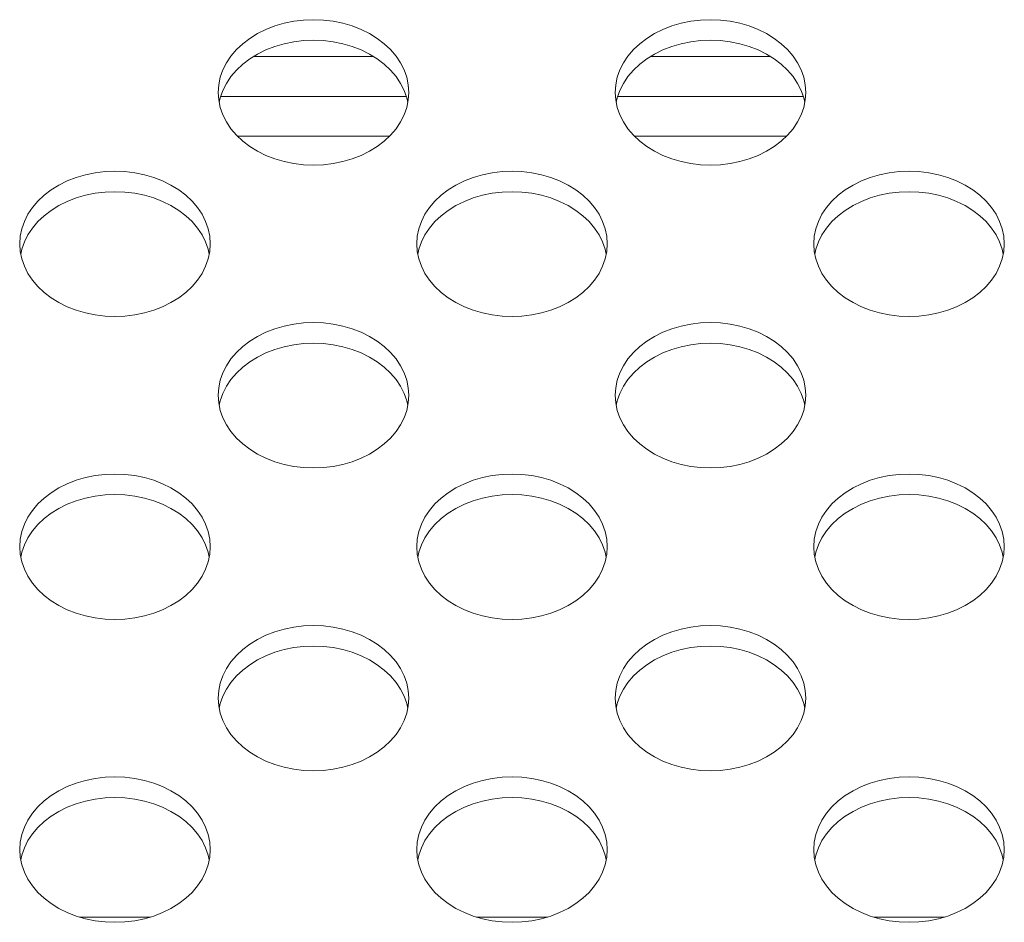
# Model space of a CAD drawing. Units: inches. Extents: x 6 to 231, y -14 to 154.
# Drawn here: x 202 to 203, y 85 to 85 of the extents above; entities that cross this region are included whole.
import ezdxf

# ---------------------------------------------------------------- set-up
doc = ezdxf.new("R2010")
doc.units = ezdxf.units.IN
doc.header["$MEASUREMENT"] = 0
doc.linetypes.add('$DDT_AUDIT_GENERATED_(5CE)', pattern=[0])
doc.linetypes.add('DCAD_CONTINUOUS', pattern=[0])
doc.layers.add('P703_BACK_M_BL43', color=7, linetype='DCAD_CONTINUOUS', lineweight=0)
doc.layers.add('SHARP_70_LED_LK695D3LA58_03_BL', color=7, linetype='DCAD_CONTINUOUS', lineweight=0)

msp = doc.modelspace()

# ---------------------------------------------------------------- linework, layer by layer
at = {"layer": 'P703_BACK_M_BL43', "color": 7, "linetype": '$DDT_AUDIT_GENERATED_(5CE)', "lineweight": 0, "ltscale": 0.004921}
for p, q in [((202.49843, 85.40478), (202.49895, 85.39725)), ((202.89213, 85.40478), (202.89265, 85.39725)), ((202.68634, 85.3946), (202.68534, 85.39939)), ((203.08004, 85.3946), (203.07904, 85.39939)), ((202.30158, 85.25465), (202.3021, 85.24712)), ((202.48949, 85.24447), (202.48849, 85.24926)), ((202.69528, 85.25465), (202.6958, 85.24712)), ((202.88319, 85.24447), (202.88219, 85.24926)), ((203.08898, 85.25465), (203.0895, 85.24712)), ((203.27689, 85.24447), (203.27589, 85.24926)), ((202.49843, 85.10452), (202.49895, 85.09699)), ((202.89213, 85.10452), (202.89265, 85.09699)), ((202.68634, 85.09434), (202.68534, 85.09913)), ((203.08004, 85.09434), (203.07904, 85.09913)), ((202.30158, 84.95439), (202.3021, 84.94686)), ((202.48949, 84.9442), (202.48849, 84.949)), ((202.69528, 84.95439), (202.6958, 84.94686)), ((202.88319, 84.9442), (202.88219, 84.949)), ((203.08898, 84.95439), (203.0895, 84.94686)), ((203.27689, 84.9442), (203.27589, 84.949)), ((202.49843, 84.80426), (202.49895, 84.79673)), ((202.68634, 84.79407), (202.68534, 84.79887)), ((202.89213, 84.80426), (202.89265, 84.79673)), ((203.08004, 84.79407), (203.07904, 84.79887)), ((202.30158, 84.65413), (202.3021, 84.6466)), ((202.69528, 84.65413), (202.6958, 84.6466)), ((203.08898, 84.65413), (203.0895, 84.6466)), ((202.48949, 84.64394), (202.48849, 84.64874)), ((202.88319, 84.64394), (202.88219, 84.64874)), ((203.27689, 84.64394), (203.27589, 84.64874))]:
    msp.add_line(p, q, dxfattribs=at)
at = {"layer": 'P703_BACK_M_BL43', "color": 7, "linetype": '$DDT_AUDIT_GENERATED_(5CE)', "lineweight": 0, "ltscale": 0.004921, "flags": 128}
for points in [[(202.6874, 85.40478), (202.68689, 85.41231), (202.68534, 85.41976), (202.68278, 85.42705), (202.67924, 85.43409), (202.67475, 85.44081), (202.66936, 85.44714), (202.66313, 85.453), (202.65614, 85.45833), (202.64846, 85.46308), (202.64016, 85.46719), (202.63135, 85.47061), (202.62211, 85.47332), (202.61256, 85.47527), (202.60279, 85.47645), (202.59292, 85.47684), (202.58304, 85.47645), (202.57327, 85.47527), (202.56372, 85.47332), (202.55448, 85.47061), (202.54567, 85.46719), (202.53738, 85.46308), (202.52969, 85.45833), (202.5227, 85.453), (202.51647, 85.44714), (202.51109, 85.44081), (202.5066, 85.43409), (202.50305, 85.42705), (202.50049, 85.41976), (202.49895, 85.41231), (202.49843, 85.40478)], [(203.08111, 85.40478), (203.08059, 85.41231), (203.07904, 85.41976), (203.07648, 85.42705), (203.07294, 85.43409), (203.06845, 85.44081), (203.06306, 85.44714), (203.05684, 85.453), (203.04984, 85.45833), (203.04216, 85.46308), (203.03386, 85.46719), (203.02505, 85.47061), (203.01582, 85.47332), (203.00626, 85.47527), (202.99649, 85.47645), (202.98662, 85.47684), (202.97674, 85.47645), (202.96697, 85.47527), (202.95742, 85.47332), (202.94819, 85.47061), (202.93937, 85.46719), (202.93108, 85.46308), (202.92339, 85.45833), (202.9164, 85.453), (202.91017, 85.44714), (202.90479, 85.44081), (202.9003, 85.43409), (202.89675, 85.42705), (202.89419, 85.41976), (202.89265, 85.41231), (202.89213, 85.40478)], [(202.68534, 85.39939), (202.68278, 85.40668), (202.67924, 85.41372), (202.67475, 85.42044), (202.66936, 85.42677), (202.66313, 85.43263), (202.65614, 85.43796), (202.64846, 85.44271), (202.64016, 85.44682), (202.63135, 85.45024), (202.62211, 85.45295), (202.61256, 85.4549), (202.60279, 85.45608), (202.59292, 85.45647), (202.58304, 85.45608), (202.57327, 85.4549), (202.56372, 85.45295), (202.55448, 85.45024), (202.54567, 85.44682), (202.53738, 85.44271), (202.52969, 85.43796), (202.5227, 85.43263), (202.51647, 85.42677), (202.51109, 85.42044), (202.5066, 85.41372), (202.50305, 85.40668)], [(203.07904, 85.39939), (203.07648, 85.40668), (203.07294, 85.41372), (203.06845, 85.42044), (203.06306, 85.42677), (203.05684, 85.43263), (203.04984, 85.43796), (203.04216, 85.44271), (203.03386, 85.44682), (203.02505, 85.45024), (203.01582, 85.45295), (203.00626, 85.4549), (202.99649, 85.45608), (202.98662, 85.45647), (202.97674, 85.45608), (202.96697, 85.4549), (202.95742, 85.45295), (202.94819, 85.45024), (202.93937, 85.44682), (202.93108, 85.44271), (202.92339, 85.43796), (202.9164, 85.43263), (202.91017, 85.42677), (202.90479, 85.42044), (202.9003, 85.41372), (202.89675, 85.40668)], [(202.50305, 85.40668), (202.50049, 85.39939), (202.4995, 85.3946)], [(202.68534, 85.3898), (202.68689, 85.39725), (202.6874, 85.40478)], [(202.89675, 85.40668), (202.89419, 85.39939), (202.8932, 85.3946)], [(203.07904, 85.3898), (203.08059, 85.39725), (203.08111, 85.40478)], [(202.49895, 85.39725), (202.50049, 85.3898), (202.50305, 85.38251), (202.5066, 85.37547), (202.51109, 85.36875), (202.51647, 85.36242), (202.5227, 85.35656), (202.52969, 85.35123), (202.53738, 85.34648), (202.54567, 85.34237), (202.55448, 85.33895), (202.56372, 85.33625), (202.57327, 85.33429), (202.58304, 85.33311), (202.59292, 85.33272), (202.60279, 85.33311), (202.61256, 85.33429), (202.62211, 85.33625), (202.63135, 85.33895), (202.64016, 85.34237), (202.64846, 85.34648), (202.65614, 85.35123), (202.66313, 85.35656), (202.66936, 85.36242), (202.67475, 85.36875), (202.67924, 85.37547), (202.68278, 85.38251), (202.68534, 85.3898)], [(202.89265, 85.39725), (202.89419, 85.3898), (202.89675, 85.38251), (202.9003, 85.37547), (202.90479, 85.36875), (202.91017, 85.36242), (202.9164, 85.35656), (202.92339, 85.35123), (202.93108, 85.34648), (202.93937, 85.34237), (202.94819, 85.33895), (202.95742, 85.33625), (202.96697, 85.33429), (202.97674, 85.33311), (202.98662, 85.33272), (202.99649, 85.33311), (203.00626, 85.33429), (203.01582, 85.33625), (203.02505, 85.33895), (203.03386, 85.34237), (203.04216, 85.34648), (203.04984, 85.35123), (203.05684, 85.35656), (203.06306, 85.36242), (203.06845, 85.36875), (203.07294, 85.37547), (203.07648, 85.38251), (203.07904, 85.3898)], [(202.49055, 85.25465), (202.49004, 85.26218), (202.48849, 85.26963), (202.48593, 85.27692), (202.48239, 85.28396), (202.4779, 85.29068), (202.47251, 85.29701), (202.46628, 85.30287), (202.45929, 85.3082), (202.4516, 85.31295), (202.44331, 85.31706), (202.4345, 85.32048), (202.42526, 85.32319), (202.41571, 85.32514), (202.40594, 85.32632), (202.39607, 85.32671), (202.38619, 85.32632), (202.37642, 85.32514), (202.36687, 85.32319), (202.35763, 85.32048), (202.34882, 85.31706), (202.34053, 85.31295), (202.33284, 85.3082), (202.32585, 85.30287), (202.31962, 85.29701), (202.31424, 85.29068), (202.30975, 85.28396), (202.3062, 85.27692), (202.30364, 85.26963), (202.3021, 85.26218), (202.30158, 85.25465)], [(202.88426, 85.25465), (202.88374, 85.26218), (202.88219, 85.26963), (202.87963, 85.27692), (202.87609, 85.28396), (202.8716, 85.29068), (202.86621, 85.29701), (202.85999, 85.30287), (202.85299, 85.3082), (202.84531, 85.31295), (202.83701, 85.31706), (202.8282, 85.32048), (202.81897, 85.32319), (202.80941, 85.32514), (202.79964, 85.32632), (202.78977, 85.32671), (202.77989, 85.32632), (202.77012, 85.32514), (202.76057, 85.32319), (202.75134, 85.32048), (202.74252, 85.31706), (202.73423, 85.31295), (202.72654, 85.3082), (202.71955, 85.30287), (202.71332, 85.29701), (202.70794, 85.29068), (202.70345, 85.28396), (202.6999, 85.27692), (202.69734, 85.26963), (202.6958, 85.26218), (202.69528, 85.25465)], [(203.27796, 85.25465), (203.27744, 85.26218), (203.27589, 85.26963), (203.27333, 85.27692), (203.26979, 85.28396), (203.2653, 85.29068), (203.25991, 85.29701), (203.25369, 85.30287), (203.24669, 85.3082), (203.23901, 85.31295), (203.23071, 85.31706), (203.2219, 85.32048), (203.21267, 85.32319), (203.20311, 85.32514), (203.19334, 85.32632), (203.18347, 85.32671), (203.17359, 85.32632), (203.16382, 85.32514), (203.15427, 85.32319), (203.14504, 85.32048), (203.13622, 85.31706), (203.12793, 85.31295), (203.12024, 85.3082), (203.11325, 85.30287), (203.10703, 85.29701), (203.10164, 85.29068), (203.09715, 85.28396), (203.0936, 85.27692), (203.09104, 85.26963), (203.0895, 85.26218), (203.08898, 85.25465)], [(202.48849, 85.24926), (202.48593, 85.25655), (202.48239, 85.26359), (202.4779, 85.27031), (202.47251, 85.27664), (202.46628, 85.2825), (202.45929, 85.28783), (202.4516, 85.29258), (202.44331, 85.29669), (202.4345, 85.30011), (202.42526, 85.30282), (202.41571, 85.30477), (202.40594, 85.30595), (202.39607, 85.30634), (202.38619, 85.30595), (202.37642, 85.30477), (202.36687, 85.30282), (202.35763, 85.30011), (202.34882, 85.29669), (202.34053, 85.29258), (202.33284, 85.28783), (202.32585, 85.2825), (202.31962, 85.27664), (202.31424, 85.27031), (202.30975, 85.26359), (202.3062, 85.25655)], [(202.88219, 85.24926), (202.87963, 85.25655), (202.87609, 85.26359), (202.8716, 85.27031), (202.86621, 85.27664), (202.85999, 85.2825), (202.85299, 85.28783), (202.84531, 85.29258), (202.83701, 85.29669), (202.8282, 85.30011), (202.81897, 85.30282), (202.80941, 85.30477), (202.79964, 85.30595), (202.78977, 85.30634), (202.77989, 85.30595), (202.77012, 85.30477), (202.76057, 85.30282), (202.75134, 85.30011), (202.74252, 85.29669), (202.73423, 85.29258), (202.72654, 85.28783), (202.71955, 85.2825), (202.71332, 85.27664), (202.70794, 85.27031), (202.70345, 85.26359), (202.6999, 85.25655)], [(203.27589, 85.24926), (203.27333, 85.25655), (203.26979, 85.26359), (203.2653, 85.27031), (203.25991, 85.27664), (203.25369, 85.2825), (203.24669, 85.28783), (203.23901, 85.29258), (203.23071, 85.29669), (203.2219, 85.30011), (203.21267, 85.30282), (203.20311, 85.30477), (203.19334, 85.30595), (203.18347, 85.30634), (203.17359, 85.30595), (203.16382, 85.30477), (203.15427, 85.30282), (203.14504, 85.30011), (203.13622, 85.29669), (203.12793, 85.29258), (203.12024, 85.28783), (203.11325, 85.2825), (203.10703, 85.27664), (203.10164, 85.27031), (203.09715, 85.26359), (203.0936, 85.25655)], [(202.3062, 85.25655), (202.30364, 85.24926), (202.30265, 85.24447)], [(202.48849, 85.23967), (202.49004, 85.24712), (202.49055, 85.25465)], [(202.6999, 85.25655), (202.69734, 85.24926), (202.69635, 85.24447)], [(202.88219, 85.23967), (202.88374, 85.24712), (202.88426, 85.25465)], [(203.0936, 85.25655), (203.09104, 85.24926), (203.09005, 85.24447)], [(203.27589, 85.23967), (203.27744, 85.24712), (203.27796, 85.25465)], [(202.3021, 85.24712), (202.30364, 85.23967), (202.3062, 85.23238), (202.30975, 85.22534), (202.31424, 85.21862), (202.31962, 85.21229), (202.32585, 85.20643), (202.33284, 85.2011), (202.34053, 85.19635), (202.34882, 85.19224), (202.35763, 85.18882), (202.36687, 85.18612), (202.37642, 85.18416), (202.38619, 85.18298), (202.39607, 85.18259), (202.40594, 85.18298), (202.41571, 85.18416), (202.42526, 85.18612), (202.4345, 85.18882), (202.44331, 85.19224), (202.4516, 85.19635), (202.45929, 85.2011), (202.46628, 85.20643), (202.47251, 85.21229), (202.4779, 85.21862), (202.48239, 85.22534), (202.48593, 85.23238), (202.48849, 85.23967)], [(202.6958, 85.24712), (202.69734, 85.23967), (202.6999, 85.23238), (202.70345, 85.22534), (202.70794, 85.21862), (202.71332, 85.21229), (202.71955, 85.20643), (202.72654, 85.2011), (202.73423, 85.19635), (202.74252, 85.19224), (202.75134, 85.18882), (202.76057, 85.18612), (202.77012, 85.18416), (202.77989, 85.18298), (202.78977, 85.18259), (202.79964, 85.18298), (202.80941, 85.18416), (202.81897, 85.18612), (202.8282, 85.18882), (202.83701, 85.19224), (202.84531, 85.19635), (202.85299, 85.2011), (202.85999, 85.20643), (202.86621, 85.21229), (202.8716, 85.21862), (202.87609, 85.22534), (202.87963, 85.23238), (202.88219, 85.23967)], [(203.0895, 85.24712), (203.09104, 85.23967), (203.0936, 85.23238), (203.09715, 85.22534), (203.10164, 85.21862), (203.10703, 85.21229), (203.11325, 85.20643), (203.12024, 85.2011), (203.12793, 85.19635), (203.13622, 85.19224), (203.14504, 85.18882), (203.15427, 85.18612), (203.16382, 85.18416), (203.17359, 85.18298), (203.18347, 85.18259), (203.19334, 85.18298), (203.20311, 85.18416), (203.21267, 85.18612), (203.2219, 85.18882), (203.23071, 85.19224), (203.23901, 85.19635), (203.24669, 85.2011), (203.25369, 85.20643), (203.25991, 85.21229), (203.2653, 85.21862), (203.26979, 85.22534), (203.27333, 85.23238), (203.27589, 85.23967)], [(202.6874, 85.10452), (202.68689, 85.11205), (202.68534, 85.1195), (202.68278, 85.12679), (202.67924, 85.13383), (202.67475, 85.14055), (202.66936, 85.14688), (202.66313, 85.15274), (202.65614, 85.15807), (202.64846, 85.16282), (202.64016, 85.16693), (202.63135, 85.17035), (202.62211, 85.17306), (202.61256, 85.17501), (202.60279, 85.17619), (202.59292, 85.17658), (202.58304, 85.17619), (202.57327, 85.17501), (202.56372, 85.17306), (202.55448, 85.17035), (202.54567, 85.16693), (202.53738, 85.16282), (202.52969, 85.15807), (202.5227, 85.15274), (202.51647, 85.14688), (202.51109, 85.14055), (202.5066, 85.13383), (202.50305, 85.12679), (202.50049, 85.1195), (202.49895, 85.11205), (202.49843, 85.10452)], [(203.08111, 85.10452), (203.08059, 85.11205), (203.07904, 85.1195), (203.07648, 85.12679), (203.07294, 85.13383), (203.06845, 85.14055), (203.06306, 85.14688), (203.05684, 85.15274), (203.04984, 85.15807), (203.04216, 85.16282), (203.03386, 85.16693), (203.02505, 85.17035), (203.01582, 85.17306), (203.00626, 85.17501), (202.99649, 85.17619), (202.98662, 85.17658), (202.97674, 85.17619), (202.96697, 85.17501), (202.95742, 85.17306), (202.94819, 85.17035), (202.93937, 85.16693), (202.93108, 85.16282), (202.92339, 85.15807), (202.9164, 85.15274), (202.91017, 85.14688), (202.90479, 85.14055), (202.9003, 85.13383), (202.89675, 85.12679), (202.89419, 85.1195), (202.89265, 85.11205), (202.89213, 85.10452)], [(202.68534, 85.09913), (202.68278, 85.10642), (202.67924, 85.11346), (202.67475, 85.12018), (202.66936, 85.12651), (202.66313, 85.13237), (202.65614, 85.1377), (202.64846, 85.14245), (202.64016, 85.14656), (202.63135, 85.14998), (202.62211, 85.15268), (202.61256, 85.15464), (202.60279, 85.15582), (202.59292, 85.15621), (202.58304, 85.15582), (202.57327, 85.15464), (202.56372, 85.15268), (202.55448, 85.14998), (202.54567, 85.14656), (202.53738, 85.14245), (202.52969, 85.1377), (202.5227, 85.13237), (202.51647, 85.12651), (202.51109, 85.12018), (202.5066, 85.11346), (202.50305, 85.10642)], [(203.07904, 85.09913), (203.07648, 85.10642), (203.07294, 85.11346), (203.06845, 85.12018), (203.06306, 85.12651), (203.05684, 85.13237), (203.04984, 85.1377), (203.04216, 85.14245), (203.03386, 85.14656), (203.02505, 85.14998), (203.01582, 85.15268), (203.00626, 85.15464), (202.99649, 85.15582), (202.98662, 85.15621), (202.97674, 85.15582), (202.96697, 85.15464), (202.95742, 85.15268), (202.94819, 85.14998), (202.93937, 85.14656), (202.93108, 85.14245), (202.92339, 85.1377), (202.9164, 85.13237), (202.91017, 85.12651), (202.90479, 85.12018), (202.9003, 85.11346), (202.89675, 85.10642)], [(202.50305, 85.10642), (202.50049, 85.09913), (202.4995, 85.09434)], [(202.68534, 85.08954), (202.68689, 85.09699), (202.6874, 85.10452)], [(202.89675, 85.10642), (202.89419, 85.09913), (202.8932, 85.09434)], [(203.07904, 85.08954), (203.08059, 85.09699), (203.08111, 85.10452)], [(202.49895, 85.09699), (202.50049, 85.08954), (202.50305, 85.08225), (202.5066, 85.07521), (202.51109, 85.06849), (202.51647, 85.06216), (202.5227, 85.0563), (202.52969, 85.05097), (202.53738, 85.04622), (202.54567, 85.04211), (202.55448, 85.03869), (202.56372, 85.03599), (202.57327, 85.03403), (202.58304, 85.03285), (202.59292, 85.03246), (202.60279, 85.03285), (202.61256, 85.03403), (202.62211, 85.03599), (202.63135, 85.03869), (202.64016, 85.04211), (202.64846, 85.04622), (202.65614, 85.05097), (202.66313, 85.0563), (202.66936, 85.06216), (202.67475, 85.06849), (202.67924, 85.07521), (202.68278, 85.08225), (202.68534, 85.08954)], [(202.89265, 85.09699), (202.89419, 85.08954), (202.89675, 85.08225), (202.9003, 85.07521), (202.90479, 85.06849), (202.91017, 85.06216), (202.9164, 85.0563), (202.92339, 85.05097), (202.93108, 85.04622), (202.93937, 85.04211), (202.94819, 85.03869), (202.95742, 85.03599), (202.96697, 85.03403), (202.97674, 85.03285), (202.98662, 85.03246), (202.99649, 85.03285), (203.00626, 85.03403), (203.01582, 85.03599), (203.02505, 85.03869), (203.03386, 85.04211), (203.04216, 85.04622), (203.04984, 85.05097), (203.05684, 85.0563), (203.06306, 85.06216), (203.06845, 85.06849), (203.07294, 85.07521), (203.07648, 85.08225), (203.07904, 85.08954)], [(202.49055, 84.95439), (202.49004, 84.96192), (202.48849, 84.96937), (202.48593, 84.97666), (202.48239, 84.9837), (202.4779, 84.99042), (202.47251, 84.99675), (202.46628, 85.00261), (202.45929, 85.00794), (202.4516, 85.01269), (202.44331, 85.0168), (202.4345, 85.02022), (202.42526, 85.02293), (202.41571, 85.02488), (202.40594, 85.02606), (202.39607, 85.02645), (202.38619, 85.02606), (202.37642, 85.02488), (202.36687, 85.02293), (202.35763, 85.02022), (202.34882, 85.0168), (202.34053, 85.01269), (202.33284, 85.00794), (202.32585, 85.00261), (202.31962, 84.99675), (202.31424, 84.99042), (202.30975, 84.9837), (202.3062, 84.97666), (202.30364, 84.96937), (202.3021, 84.96192), (202.30158, 84.95439)], [(202.88426, 84.95439), (202.88374, 84.96192), (202.88219, 84.96937), (202.87963, 84.97666), (202.87609, 84.9837), (202.8716, 84.99042), (202.86621, 84.99675), (202.85999, 85.00261), (202.85299, 85.00794), (202.84531, 85.01269), (202.83701, 85.0168), (202.8282, 85.02022), (202.81897, 85.02293), (202.80941, 85.02488), (202.79964, 85.02606), (202.78977, 85.02645), (202.77989, 85.02606), (202.77012, 85.02488), (202.76057, 85.02293), (202.75134, 85.02022), (202.74252, 85.0168), (202.73423, 85.01269), (202.72654, 85.00794), (202.71955, 85.00261), (202.71332, 84.99675), (202.70794, 84.99042), (202.70345, 84.9837), (202.6999, 84.97666), (202.69734, 84.96937), (202.6958, 84.96192), (202.69528, 84.95439)], [(203.27796, 84.95439), (203.27744, 84.96192), (203.27589, 84.96937), (203.27333, 84.97666), (203.26979, 84.9837), (203.2653, 84.99042), (203.25991, 84.99675), (203.25369, 85.00261), (203.24669, 85.00794), (203.23901, 85.01269), (203.23071, 85.0168), (203.2219, 85.02022), (203.21267, 85.02293), (203.20311, 85.02488), (203.19334, 85.02606), (203.18347, 85.02645), (203.17359, 85.02606), (203.16382, 85.02488), (203.15427, 85.02293), (203.14504, 85.02022), (203.13622, 85.0168), (203.12793, 85.01269), (203.12024, 85.00794), (203.11325, 85.00261), (203.10703, 84.99675), (203.10164, 84.99042), (203.09715, 84.9837), (203.0936, 84.97666), (203.09104, 84.96937), (203.0895, 84.96192), (203.08898, 84.95439)], [(202.48849, 84.949), (202.48593, 84.95629), (202.48239, 84.96333), (202.4779, 84.97005), (202.47251, 84.97638), (202.46628, 84.98224), (202.45929, 84.98757), (202.4516, 84.99232), (202.44331, 84.99643), (202.4345, 84.99985), (202.42526, 85.00255), (202.41571, 85.00451), (202.40594, 85.00569), (202.39607, 85.00608), (202.38619, 85.00569), (202.37642, 85.00451), (202.36687, 85.00255), (202.35763, 84.99985), (202.34882, 84.99643), (202.34053, 84.99232), (202.33284, 84.98757), (202.32585, 84.98224), (202.31962, 84.97638), (202.31424, 84.97005), (202.30975, 84.96333), (202.3062, 84.95629)], [(202.88219, 84.949), (202.87963, 84.95629), (202.87609, 84.96333), (202.8716, 84.97005), (202.86621, 84.97638), (202.85999, 84.98224), (202.85299, 84.98757), (202.84531, 84.99232), (202.83701, 84.99643), (202.8282, 84.99985), (202.81897, 85.00255), (202.80941, 85.00451), (202.79964, 85.00569), (202.78977, 85.00608), (202.77989, 85.00569), (202.77012, 85.00451), (202.76057, 85.00255), (202.75134, 84.99985), (202.74252, 84.99643), (202.73423, 84.99232), (202.72654, 84.98757), (202.71955, 84.98224), (202.71332, 84.97638), (202.70794, 84.97005), (202.70345, 84.96333), (202.6999, 84.95629)], [(203.27589, 84.949), (203.27333, 84.95629), (203.26979, 84.96333), (203.2653, 84.97005), (203.25991, 84.97638), (203.25369, 84.98224), (203.24669, 84.98757), (203.23901, 84.99232), (203.23071, 84.99643), (203.2219, 84.99985), (203.21267, 85.00255), (203.20311, 85.00451), (203.19334, 85.00569), (203.18347, 85.00608), (203.17359, 85.00569), (203.16382, 85.00451), (203.15427, 85.00255), (203.14504, 84.99985), (203.13622, 84.99643), (203.12793, 84.99232), (203.12024, 84.98757), (203.11325, 84.98224), (203.10703, 84.97638), (203.10164, 84.97005), (203.09715, 84.96333), (203.0936, 84.95629)], [(202.3062, 84.95629), (202.30364, 84.949), (202.30265, 84.9442)], [(202.6999, 84.95629), (202.69734, 84.949), (202.69635, 84.9442)], [(203.0936, 84.95629), (203.09104, 84.949), (203.09005, 84.9442)], [(202.3021, 84.94686), (202.30364, 84.93941), (202.3062, 84.93212), (202.30975, 84.92508), (202.31424, 84.91836), (202.31962, 84.91203), (202.32585, 84.90617), (202.33284, 84.90084), (202.34053, 84.89609), (202.34882, 84.89198), (202.35763, 84.88856), (202.36687, 84.88585), (202.37642, 84.8839), (202.38619, 84.88272), (202.39607, 84.88233), (202.40594, 84.88272), (202.41571, 84.8839), (202.42526, 84.88585), (202.4345, 84.88856), (202.44331, 84.89198), (202.4516, 84.89609), (202.45929, 84.90084), (202.46628, 84.90617), (202.47251, 84.91203), (202.4779, 84.91836), (202.48239, 84.92508), (202.48593, 84.93212), (202.48849, 84.93941)], [(202.48849, 84.93941), (202.49004, 84.94686), (202.49055, 84.95439)], [(202.6958, 84.94686), (202.69734, 84.93941), (202.6999, 84.93212), (202.70345, 84.92508), (202.70794, 84.91836), (202.71332, 84.91203), (202.71955, 84.90617), (202.72654, 84.90084), (202.73423, 84.89609), (202.74252, 84.89198), (202.75134, 84.88856), (202.76057, 84.88585), (202.77012, 84.8839), (202.77989, 84.88272), (202.78977, 84.88233), (202.79964, 84.88272), (202.80941, 84.8839), (202.81897, 84.88585), (202.8282, 84.88856), (202.83701, 84.89198), (202.84531, 84.89609), (202.85299, 84.90084), (202.85999, 84.90617), (202.86621, 84.91203), (202.8716, 84.91836), (202.87609, 84.92508), (202.87963, 84.93212), (202.88219, 84.93941)], [(202.88219, 84.93941), (202.88374, 84.94686), (202.88426, 84.95439)], [(203.0895, 84.94686), (203.09104, 84.93941), (203.0936, 84.93212), (203.09715, 84.92508), (203.10164, 84.91836), (203.10703, 84.91203), (203.11325, 84.90617), (203.12024, 84.90084), (203.12793, 84.89609), (203.13622, 84.89198), (203.14504, 84.88856), (203.15427, 84.88585), (203.16382, 84.8839), (203.17359, 84.88272), (203.18347, 84.88233), (203.19334, 84.88272), (203.20311, 84.8839), (203.21267, 84.88585), (203.2219, 84.88856), (203.23071, 84.89198), (203.23901, 84.89609), (203.24669, 84.90084), (203.25369, 84.90617), (203.25991, 84.91203), (203.2653, 84.91836), (203.26979, 84.92508), (203.27333, 84.93212), (203.27589, 84.93941)], [(203.27589, 84.93941), (203.27744, 84.94686), (203.27796, 84.95439)], [(202.6874, 84.80426), (202.68689, 84.81179), (202.68534, 84.81924), (202.68278, 84.82653), (202.67924, 84.83357), (202.67475, 84.84029), (202.66936, 84.84662), (202.66313, 84.85248), (202.65614, 84.85781), (202.64846, 84.86256), (202.64016, 84.86667), (202.63135, 84.87009), (202.62211, 84.8728), (202.61256, 84.87475), (202.60279, 84.87593), (202.59292, 84.87632), (202.58304, 84.87593), (202.57327, 84.87475), (202.56372, 84.8728), (202.55448, 84.87009), (202.54567, 84.86667), (202.53738, 84.86256), (202.52969, 84.85781), (202.5227, 84.85248), (202.51647, 84.84662), (202.51109, 84.84029), (202.5066, 84.83357), (202.50305, 84.82653), (202.50049, 84.81924), (202.49895, 84.81179), (202.49843, 84.80426)], [(203.08111, 84.80426), (203.08059, 84.81179), (203.07904, 84.81924), (203.07648, 84.82653), (203.07294, 84.83357), (203.06845, 84.84029), (203.06306, 84.84662), (203.05684, 84.85248), (203.04984, 84.85781), (203.04216, 84.86256), (203.03386, 84.86667), (203.02505, 84.87009), (203.01582, 84.8728), (203.00626, 84.87475), (202.99649, 84.87593), (202.98662, 84.87632), (202.97674, 84.87593), (202.96697, 84.87475), (202.95742, 84.8728), (202.94819, 84.87009), (202.93937, 84.86667), (202.93108, 84.86256), (202.92339, 84.85781), (202.9164, 84.85248), (202.91017, 84.84662), (202.90479, 84.84029), (202.9003, 84.83357), (202.89675, 84.82653), (202.89419, 84.81924), (202.89265, 84.81179), (202.89213, 84.80426)], [(202.68534, 84.79887), (202.68278, 84.80616), (202.67924, 84.8132), (202.67475, 84.81992), (202.66936, 84.82625), (202.66313, 84.83211), (202.65614, 84.83744), (202.64846, 84.84219), (202.64016, 84.8463), (202.63135, 84.84972), (202.62211, 84.85242), (202.61256, 84.85438), (202.60279, 84.85556), (202.59292, 84.85595), (202.58304, 84.85556), (202.57327, 84.85438), (202.56372, 84.85242), (202.55448, 84.84972), (202.54567, 84.8463), (202.53738, 84.84219), (202.52969, 84.83744), (202.5227, 84.83211), (202.51647, 84.82625), (202.51109, 84.81992), (202.5066, 84.8132), (202.50305, 84.80616)], [(203.07904, 84.79887), (203.07648, 84.80616), (203.07294, 84.8132), (203.06845, 84.81992), (203.06306, 84.82625), (203.05684, 84.83211), (203.04984, 84.83744), (203.04216, 84.84219), (203.03386, 84.8463), (203.02505, 84.84972), (203.01582, 84.85242), (203.00626, 84.85438), (202.99649, 84.85556), (202.98662, 84.85595), (202.97674, 84.85556), (202.96697, 84.85438), (202.95742, 84.85242), (202.94819, 84.84972), (202.93937, 84.8463), (202.93108, 84.84219), (202.92339, 84.83744), (202.9164, 84.83211), (202.91017, 84.82625), (202.90479, 84.81992), (202.9003, 84.8132), (202.89675, 84.80616)], [(202.50305, 84.80616), (202.50049, 84.79887), (202.4995, 84.79407)], [(202.68534, 84.78928), (202.68689, 84.79673), (202.6874, 84.80426)], [(202.89675, 84.80616), (202.89419, 84.79887), (202.8932, 84.79407)], [(203.07904, 84.78928), (203.08059, 84.79673), (203.08111, 84.80426)], [(202.49895, 84.79673), (202.50049, 84.78928), (202.50305, 84.78199), (202.5066, 84.77495), (202.51109, 84.76823), (202.51647, 84.7619), (202.5227, 84.75604), (202.52969, 84.75071), (202.53738, 84.74596), (202.54567, 84.74185), (202.55448, 84.73843), (202.56372, 84.73572), (202.57327, 84.73377), (202.58304, 84.73259), (202.59292, 84.7322), (202.60279, 84.73259), (202.61256, 84.73377), (202.62211, 84.73572), (202.63135, 84.73843), (202.64016, 84.74185), (202.64846, 84.74596), (202.65614, 84.75071), (202.66313, 84.75604), (202.66936, 84.7619), (202.67475, 84.76823), (202.67924, 84.77495), (202.68278, 84.78199), (202.68534, 84.78928)], [(202.89265, 84.79673), (202.89419, 84.78928), (202.89675, 84.78199), (202.9003, 84.77495), (202.90479, 84.76823), (202.91017, 84.7619), (202.9164, 84.75604), (202.92339, 84.75071), (202.93108, 84.74596), (202.93937, 84.74185), (202.94819, 84.73843), (202.95742, 84.73572), (202.96697, 84.73377), (202.97674, 84.73259), (202.98662, 84.7322), (202.99649, 84.73259), (203.00626, 84.73377), (203.01582, 84.73572), (203.02505, 84.73843), (203.03386, 84.74185), (203.04216, 84.74596), (203.04984, 84.75071), (203.05684, 84.75604), (203.06306, 84.7619), (203.06845, 84.76823), (203.07294, 84.77495), (203.07648, 84.78199), (203.07904, 84.78928)], [(202.49055, 84.65413), (202.49004, 84.66166), (202.48849, 84.66911), (202.48593, 84.6764), (202.48239, 84.68344), (202.4779, 84.69016), (202.47251, 84.69649), (202.46628, 84.70235), (202.45929, 84.70768), (202.4516, 84.71243), (202.44331, 84.71654), (202.4345, 84.71996), (202.42526, 84.72267), (202.41571, 84.72462), (202.40594, 84.7258), (202.39607, 84.72619), (202.38619, 84.7258), (202.37642, 84.72462), (202.36687, 84.72267), (202.35763, 84.71996), (202.34882, 84.71654), (202.34053, 84.71243), (202.33284, 84.70768), (202.32585, 84.70235), (202.31962, 84.69649), (202.31424, 84.69016), (202.30975, 84.68344), (202.3062, 84.6764), (202.30364, 84.66911), (202.3021, 84.66166), (202.30158, 84.65413)], [(202.88426, 84.65413), (202.88374, 84.66166), (202.88219, 84.66911), (202.87963, 84.6764), (202.87609, 84.68344), (202.8716, 84.69016), (202.86621, 84.69649), (202.85999, 84.70235), (202.85299, 84.70768), (202.84531, 84.71243), (202.83701, 84.71654), (202.8282, 84.71996), (202.81897, 84.72267), (202.80941, 84.72462), (202.79964, 84.7258), (202.78977, 84.72619), (202.77989, 84.7258), (202.77012, 84.72462), (202.76057, 84.72267), (202.75134, 84.71996), (202.74252, 84.71654), (202.73423, 84.71243), (202.72654, 84.70768), (202.71955, 84.70235), (202.71332, 84.69649), (202.70794, 84.69016), (202.70345, 84.68344), (202.6999, 84.6764), (202.69734, 84.66911), (202.6958, 84.66166), (202.69528, 84.65413)], [(203.27796, 84.65413), (203.27744, 84.66166), (203.27589, 84.66911), (203.27333, 84.6764), (203.26979, 84.68344), (203.2653, 84.69016), (203.25991, 84.69649), (203.25369, 84.70235), (203.24669, 84.70768), (203.23901, 84.71243), (203.23071, 84.71654), (203.2219, 84.71996), (203.21267, 84.72267), (203.20311, 84.72462), (203.19334, 84.7258), (203.18347, 84.72619), (203.17359, 84.7258), (203.16382, 84.72462), (203.15427, 84.72267), (203.14504, 84.71996), (203.13622, 84.71654), (203.12793, 84.71243), (203.12024, 84.70768), (203.11325, 84.70235), (203.10703, 84.69649), (203.10164, 84.69016), (203.09715, 84.68344), (203.0936, 84.6764), (203.09104, 84.66911), (203.0895, 84.66166), (203.08898, 84.65413)], [(202.48849, 84.64874), (202.48593, 84.65603), (202.48239, 84.66307), (202.4779, 84.66979), (202.47251, 84.67612), (202.46628, 84.68198), (202.45929, 84.68731), (202.4516, 84.69206), (202.44331, 84.69617), (202.4345, 84.69959), (202.42526, 84.70229), (202.41571, 84.70425), (202.40594, 84.70543), (202.39607, 84.70582), (202.38619, 84.70543), (202.37642, 84.70425), (202.36687, 84.70229), (202.35763, 84.69959), (202.34882, 84.69617), (202.34053, 84.69206), (202.33284, 84.68731), (202.32585, 84.68198), (202.31962, 84.67612), (202.31424, 84.66979), (202.30975, 84.66307), (202.3062, 84.65603)], [(202.88219, 84.64874), (202.87963, 84.65603), (202.87609, 84.66307), (202.8716, 84.66979), (202.86621, 84.67612), (202.85999, 84.68198), (202.85299, 84.68731), (202.84531, 84.69206), (202.83701, 84.69617), (202.8282, 84.69959), (202.81897, 84.70229), (202.80941, 84.70425), (202.79964, 84.70543), (202.78977, 84.70582), (202.77989, 84.70543), (202.77012, 84.70425), (202.76057, 84.70229), (202.75134, 84.69959), (202.74252, 84.69617), (202.73423, 84.69206), (202.72654, 84.68731), (202.71955, 84.68198), (202.71332, 84.67612), (202.70794, 84.66979), (202.70345, 84.66307), (202.6999, 84.65603)], [(203.27589, 84.64874), (203.27333, 84.65603), (203.26979, 84.66307), (203.2653, 84.66979), (203.25991, 84.67612), (203.25369, 84.68198), (203.24669, 84.68731), (203.23901, 84.69206), (203.23071, 84.69617), (203.2219, 84.69959), (203.21267, 84.70229), (203.20311, 84.70425), (203.19334, 84.70543), (203.18347, 84.70582), (203.17359, 84.70543), (203.16382, 84.70425), (203.15427, 84.70229), (203.14504, 84.69959), (203.13622, 84.69617), (203.12793, 84.69206), (203.12024, 84.68731), (203.11325, 84.68198), (203.10703, 84.67612), (203.10164, 84.66979), (203.09715, 84.66307), (203.0936, 84.65603)], [(202.3062, 84.65603), (202.30364, 84.64874), (202.30265, 84.64394)], [(202.48849, 84.63915), (202.49004, 84.6466), (202.49055, 84.65413)], [(202.6999, 84.65603), (202.69734, 84.64874), (202.69635, 84.64394)], [(202.88219, 84.63915), (202.88374, 84.6466), (202.88426, 84.65413)], [(203.0936, 84.65603), (203.09104, 84.64874), (203.09005, 84.64394)], [(203.27589, 84.63915), (203.27744, 84.6466), (203.27796, 84.65413)], [(202.3021, 84.6466), (202.30364, 84.63915), (202.3062, 84.63186), (202.30975, 84.62482), (202.31424, 84.6181), (202.31962, 84.61177), (202.32585, 84.60591), (202.33284, 84.60058), (202.34053, 84.59583), (202.34882, 84.59172), (202.35763, 84.5883), (202.36687, 84.58559), (202.37642, 84.58364), (202.38619, 84.58246), (202.39607, 84.58207), (202.40594, 84.58246), (202.41571, 84.58364), (202.42526, 84.58559), (202.4345, 84.5883), (202.44331, 84.59172), (202.4516, 84.59583), (202.45929, 84.60058), (202.46628, 84.60591), (202.47251, 84.61177), (202.4779, 84.6181), (202.48239, 84.62482), (202.48593, 84.63186), (202.48849, 84.63915)], [(202.6958, 84.6466), (202.69734, 84.63915), (202.6999, 84.63186), (202.70345, 84.62482), (202.70794, 84.6181), (202.71332, 84.61177), (202.71955, 84.60591), (202.72654, 84.60058), (202.73423, 84.59583), (202.74252, 84.59172), (202.75134, 84.5883), (202.76057, 84.58559), (202.77012, 84.58364), (202.77989, 84.58246), (202.78977, 84.58207), (202.79964, 84.58246), (202.80941, 84.58364), (202.81897, 84.58559), (202.8282, 84.5883), (202.83701, 84.59172), (202.84531, 84.59583), (202.85299, 84.60058), (202.85999, 84.60591), (202.86621, 84.61177), (202.8716, 84.6181), (202.87609, 84.62482), (202.87963, 84.63186), (202.88219, 84.63915)], [(203.0895, 84.6466), (203.09104, 84.63915), (203.0936, 84.63186), (203.09715, 84.62482), (203.10164, 84.6181), (203.10703, 84.61177), (203.11325, 84.60591), (203.12024, 84.60058), (203.12793, 84.59583), (203.13622, 84.59172), (203.14504, 84.5883), (203.15427, 84.58559), (203.16382, 84.58364), (203.17359, 84.58246), (203.18347, 84.58207), (203.19334, 84.58246), (203.20311, 84.58364), (203.21267, 84.58559), (203.2219, 84.5883), (203.23071, 84.59172), (203.23901, 84.59583), (203.24669, 84.60058), (203.25369, 84.60591), (203.25991, 84.61177), (203.2653, 84.6181), (203.26979, 84.62482), (203.27333, 84.63186), (203.27589, 84.63915)]]:
    msp.add_lwpolyline(points, dxfattribs=at)
at = {"layer": 'SHARP_70_LED_LK695D3LA58_03_BL', "color": 7, "linetype": '$DDT_AUDIT_GENERATED_(5CE)', "lineweight": 0, "ltscale": 0.004921}
for p, q in [((202.53338, 85.44024), (202.65245, 85.44024)), ((202.92708, 85.44024), (203.04615, 85.44024)), ((202.50101, 85.40087), (202.68482, 85.40087)), ((202.89471, 85.40087), (203.07852, 85.40087)), ((202.66838, 85.3615), (202.51745, 85.3615)), ((203.06208, 85.3615), (202.91115, 85.3615)), ((202.36101, 84.58731), (202.43113, 84.58731)), ((202.75471, 84.58731), (202.82483, 84.58731)), ((203.14841, 84.58731), (203.21853, 84.58731))]:
    msp.add_line(p, q, dxfattribs=at)

doc.saveas('drawing.dxf')
